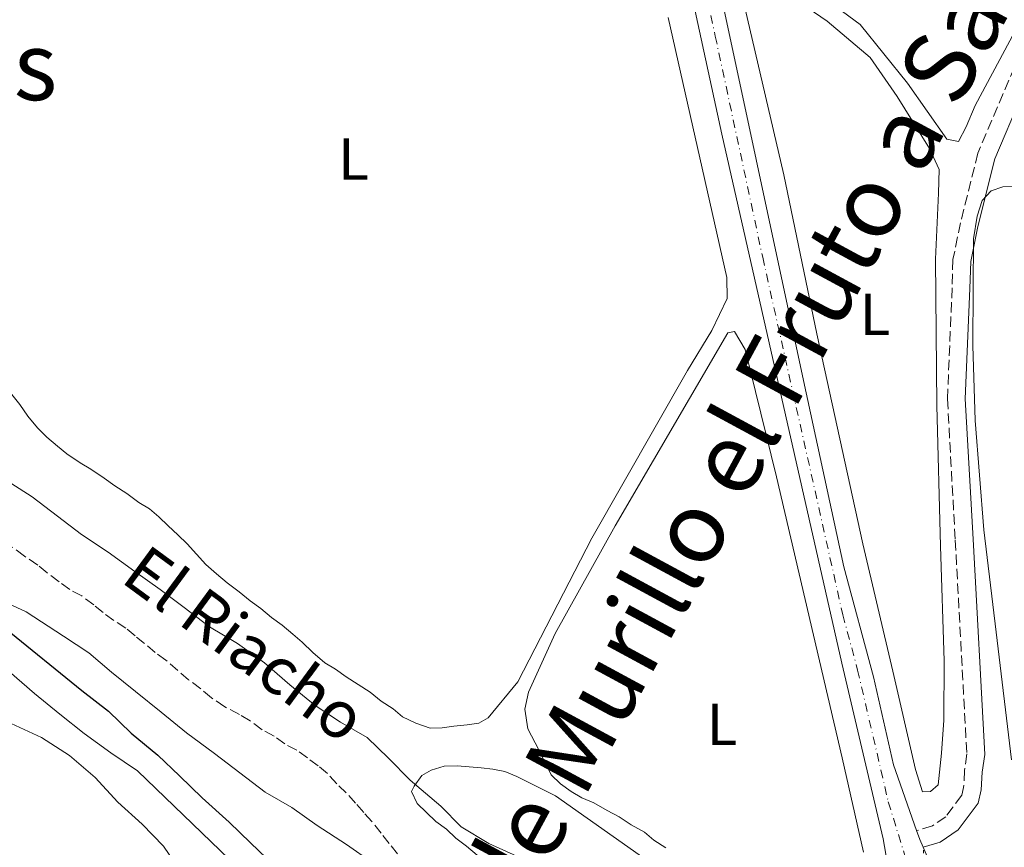
# Model space of a CAD drawing. Units: metres. Extents: x 628300 to 631766, y 4708796 to 4711176.
# Drawn here: x 630708 to 630874, y 4710744 to 4710883 of the extents above; entities that cross this region are included whole.
import ezdxf
from ezdxf.enums import TextEntityAlignment as Align

# ---------------------------------------------------------------- set-up
doc = ezdxf.new("R2010")
doc.units = ezdxf.units.M
doc.header["$MEASUREMENT"] = 0
for name, pattern in [('DGN Style 3', [2.435890702152634, 1.739921930109024, -0.6959687720436097]), ('DGN Style 4', [2.7856150101045474, 1.391937544087219, -0.6959687720436097, 0.001739921930109024, -0.6959687720436097]), ('DGN Style 5', [1.217945351076317, 0.5219765790327072, -0.6959687720436097])]:
    doc.linetypes.add(name, pattern=pattern)
for name, color, linetype, lineweight in [('Barranco lineal', 142, 'DGN Style 3', 13), ('Camino', 7, 'DGN Style 3', 0), ('Carretera', 9, 'Continuous', 0), ('Cierre de vial', 7, 'DGN Style 5', 0), ('Curva de nivel directora', 30, 'Continuous', 30), ('Curva de nivel intermedia', 30, 'Continuous', 0), ('Eje de carretera', 7, 'DGN Style 4', 0), ('Etiqueta de uso rústico', 92, 'Continuous', 0), ('Línea blanca (vial)', 7, 'Continuous', 13), ('Línea de asfalto', 7, 'Continuous', 13), ('Línea de cambio de uso (parcela vista)', 92, 'Continuous', 0), ('Margen derecho', 7, 'Continuous', 0), ('Texto de arroyo-regatas y barrancos', 142, 'Continuous', 0), ('Texto de Cañada', 51, 'Continuous', 0), ('Texto de Área (paraje) menor', 7, 'Continuous', 0)]:
    doc.layers.add(name, color=color, linetype=linetype, lineweight=lineweight)
doc.styles.add('Style-Arial', font='arial.ttf')

msp = doc.modelspace()

# ---------------------------------------------------------------- linework, layer by layer
at = {"layer": 'Barranco lineal', "color": 142, "linetype": 'DGN Style 3', "lineweight": 13}
msp.add_polyline3d([(630771.5, 4710742.630000001, 392.6000000000058), (630770.1299999999, 4710744.380000001, 392.6000000000058), (630768.7699999996, 4710746.130000001, 392.6000000000058), (630767.1799999997, 4710748.109999999, 392.6000000000058), (630765.8200000003, 4710749.640000001, 392.6000000000058), (630764.4500000002, 4710751.17, 392.6000000000058), (630762.8700000001, 4710752.92, 392.6000000000058), (630761.29, 4710754.449999999, 392.6000000000058), (630759.7000000002, 4710756.199999999, 392.6000000000058), (630758.1200000001, 4710757.5, 392.6000000000058), (630756.3200000003, 4710758.810000001, 392.6000000000058), (630754.5199999996, 4710760.109999999, 392.6000000000058), (630752.5, 4710761.180000001, 392.6000000000058), (630750.7000000002, 4710762.49, 392.6000000000058), (630748.6799999997, 4710763.560000001, 392.6000000000058), (630746.6500000004, 4710765.08, 392.6000000000058), (630744.8499999996, 4710766.16, 392.6000000000058), (630742.3899999997, 4710767.449999999, 392.6000000000058), (630740.1399999997, 4710768.970000001, 392.6000000000058), (630738.3300000001, 4710770.49, 392.4199999999983), (630736.2999999998, 4710772.01, 392.4199999999983), (630734.5, 4710773.539999999, 392.4199999999983), (630732.4699999997, 4710775.279999999, 392.4199999999983), (630730.6699999999, 4710776.58, 392.4199999999983), (630728.8600000005, 4710778.100000001, 392.4199999999983), (630727.2800000003, 4710779.41, 392.4199999999983), (630725.7000000002, 4710780.720000001, 392.4199999999983), (630723.6799999997, 4710782.01, 392.4199999999983), (630721.8799999999, 4710783.32, 392.4199999999983), (630720.2999999998, 4710784.619999999, 392.4199999999983), (630718.2699999996, 4710786.140000001, 392.4199999999983), (630716.25, 4710787.220000001, 392.4199999999983), (630714.4500000002, 4710788.52, 392.4199999999983), (630712.4299999997, 4710790.039999999, 392.4199999999983), (630710.8499999996, 4710791.350000001, 392.4199999999983), (630708.5999999996, 4710792.859999999, 392.4199999999983), (630706.5700000003, 4710794.380000001, 392.4199999999983)], dxfattribs=at)
at = {"layer": 'Camino', "color": 7, "linetype": 'DGN Style 3', "lineweight": 0}
msp.add_polyline3d([(630878.3899999999, 4710882.08, 398.3800000000048), (630869.3500000008, 4710860.850000001, 398.0299999999991), (630866.4099999992, 4710849.090000001, 397.1399999999995), (630865.1499999987, 4710842.91, 397.320000000007), (630865.0100000022, 4710838.12, 397.1399999999995), (630864.2199999989, 4710819.369999999, 396.9600000000063), (630865.5300000008, 4710795.550000002, 397.1399999999995), (630867.489999999, 4710759.490000002, 396.429999999993), (630867.1200000001, 4710756.670000001, 396.2500000000001), (630866.949999998, 4710753.850000001, 396.2500000000001), (630866.6399999994, 4710752.510000001, 396.0700000000071), (630863.9299999982, 4710748.900000001, 396.0700000000071), (630861.6900000008, 4710747.350000001, 396.0700000000071), (630859.030000001, 4710746.550000002, 396.2500000000001)], dxfattribs=at)
at = {"layer": 'Carretera', "color": 9, "linetype": 'Continuous', "lineweight": 0}
for points in [[(630855.359999999, 4710733.849999999, 396.3500000000058), (630853.3799999986, 4710745.149999999, 396.5299999999988), (630846.4099999993, 4710774.810000001, 396.7100000000065), (630826.170000002, 4710864.03, 398.4799999999959), (630800.2800000019, 4710983.599999999, 399.7299999999959)], [(630823.9800000016, 4710897.109999998, 398.6300000000047), (630839.9699999997, 4710822.489999999, 397.570000000007), (630846.7499999991, 4710791.050000002, 397.2100000000065), (630851.739999998, 4710772.470000001, 396.8500000000058), (630855.1200000021, 4710757.630000001, 396.320000000007), (630859.0300000014, 4710746.550000001, 396.25), (630859.5599999989, 4710745.04, 396.320000000007), (630860.12, 4710743.739999999, 396.25)]]:
    msp.add_polyline3d(points, dxfattribs=at)
at = {"layer": 'Cierre de vial', "color": 7, "linetype": 'DGN Style 5', "lineweight": 0, "extrusion": (0.00928774125643808, -0.004544193742217058, 0.9999465426539496), "elevation": -15150.96807238271, "flags": 128}
msp.add_lwpolyline([(630830.1347639513, 4710709.162573846), (630829.9686568754, 4710714.038726038), (630829.5183976508, 4710719.918782657), (630829.2282244021, 4710723.528824022)], dxfattribs=at)
at = {"layer": 'Curva de nivel directora', "color": 30, "linetype": 'Continuous', "lineweight": 30, "elevation": 400, "flags": 128}
msp.add_lwpolyline([(630705.4200000004, 4710780.640000001), (630718.2699999983, 4710770.2), (630722.7799999987, 4710766.720000003), (630726.6199999988, 4710763.01), (630731.1299999994, 4710759.310000001), (630734.7500000005, 4710755.820000002), (630738.5900000005, 4710752.11), (630743.11, 4710747.970000002), (630746.730000001, 4710744.470000001), (630750.7999999991, 4710740.539999999)], dxfattribs=at)
at = {"layer": 'Curva de nivel intermedia', "color": 30, "linetype": 'Continuous', "lineweight": 0, "flags": 128}
for points, elevation in [([(630791.6400000004, 4710742.260000001), (630786.9300000007, 4710744.399999999), (630782.2200000011, 4710747.199999998), (630778.8200000015, 4710750.699999998), (630773.6300000013, 4710755.05), (630770.0100000004, 4710758.77), (630766.3899999994, 4710762.259999999), (630761.9000000011, 4710764.849999999), (630757.6299999997, 4710767.659999998), (630753.3400000005, 4710771.140000001), (630749.0600000002, 4710774.850000001), (630744.5499999995, 4710778.100000001), (630739.8399999999, 4710780.909999999), (630735.5500000005, 4710784.17), (630731.5000000005, 4710787.21), (630727.2200000001, 4710790.24), (630722.7200000007, 4710793.5), (630718.2200000013, 4710796.529999998), (630714.1700000011, 4710799.57), (630709.8900000007, 4710802.829999999), (630704.940000002, 4710806.079999999)], 395.0000000000001), ([(630680.2099999997, 4710796.749999999), (630708.9000000005, 4710783.470000001), (630715.1900000003, 4710779.359999999), (630719.4600000017, 4710776.55), (630723.2999999997, 4710773.279999998), (630727.360000001, 4710770.019999999), (630731.6400000014, 4710766.539999999), (630735.9300000007, 4710763.060000001), (630740.6600000003, 4710759.580000001), (630744.9400000006, 4710756.330000001), (630749.2200000009, 4710753.069999999), (630753.7100000014, 4710750.479999999), (630757.9800000007, 4710747.439999999), (630762.9299999994, 4710744.199999998)], 395.0000000000001), ([(630706.0300000005, 4710773.4), (630710.3199999998, 4710769.689999999), (630714.6000000002, 4710766.21), (630718.6600000015, 4710762.949999999), (630723.160000001, 4710759.699999999), (630727.6600000004, 4710756.659999999), (630747.7900000005, 4710737.24)], 405.0000000000001), ([(630706.3600000015, 4710764.609999999), (630711.5100000012, 4710762.259999999), (630716.2300000018, 4710759.23), (630720.5200000012, 4710755.529999998), (630724.3700000002, 4710751.369999998), (630728.4400000004, 4710747.66), (630732.0599999992, 4710743.949999998), (630735.030000002, 4710739.560000001), (630736.2300000001, 4710734.470000001), (630735.420000001, 4710730.009999999), (630733.4299999995, 4710729.079999999), (630730.0900000001, 4710729.470000001), (630724.9600000003, 4710730.710000001), (630720.0400000006, 4710732.180000001), (630715.3400000001, 4710734.100000001), (630710.1900000002, 4710736.23), (630704.8300000003, 4710737.689999999)], 410.0000000000001), ([(630762.9299999994, 4710744.199999998), (630767.2099999997, 4710741.16), (630771.2599999999, 4710738.119999998), (630775.3300000001, 4710734.41), (630779.1700000003, 4710730.7), (630783.0100000004, 4710727.210000001), (630787.0900000016, 4710723.060000001), (630790.9299999995, 4710719.350000001), (630795.2099999998, 4710715.869999999), (630799.060000001, 4710712.159999999), (630802.9000000011, 4710708.449999998), (630806.9600000002, 4710704.96), (630810.8000000002, 4710701.699999998), (630815.0800000007, 4710698.439999999), (630818.9200000007, 4710695.17), (630823.200000001, 4710691.689999999), (630827.7100000017, 4710688.220000001), (630831.7700000008, 4710684.949999998), (630834.4999999999, 4710681.220000001), (630836.0800000001, 4710679.92), (630836.980000001, 4710679.489999999), (630838.3100000008, 4710679.51), (630840.9600000017, 4710680.92)], 395.0000000000001)]:
    msp.add_lwpolyline(points, dxfattribs=dict(at, elevation=elevation))
at = {"layer": 'Eje de carretera', "color": 7, "linetype": 'DGN Style 4', "lineweight": 0}
msp.add_polyline3d([(630765.5599999981, 4711155.470000002, 405.229999999996), (630777.0399999978, 4711102.880000002, 402.6100000000006), (630793.8199999996, 4711027.160000001, 400.3600000000007), (630802.1700000024, 4710988.420000001, 399.8899999999995), (630825.0799999986, 4710880.570000002, 398.5200000000042), (630833.0699999994, 4710843.260000002, 397.9700000000012), (630846.5799999987, 4710782.930000001, 396.9499999999972), (630849.0799999977, 4710773.640000002, 396.7799999999988), (630854.2499999999, 4710751.390000001, 396.4199999999984), (630861.025894109, 4710729.373898155, 396.1977999999946)], dxfattribs=at)
at = {"layer": 'Línea blanca (vial)', "color": 7, "linetype": 'Continuous', "lineweight": 13}
for points in [[(630763.6900000017, 4711155.430000002, 405.2400000000052), (630776.0900000001, 4711094.970000002, 402.0399999999937), (630800.2800000014, 4710983.600000001, 399.729999999996), (630826.1700000016, 4710864.03, 398.4799999999959), (630846.4099999989, 4710774.810000001, 396.7100000000065), (630853.3799999983, 4710745.15, 396.5299999999989), (630855.3599999985, 4710733.850000001, 396.3500000000059), (630855.9499999986, 4710725.86, 396.1699999999982), (630855.6499999991, 4710717.630000001, 396.1699999999982), (630854.9800000008, 4710709.630000001, 396.0500000000029), (630854.7300000006, 4710706.720000001, 396.0000000000001), (630853.0899999999, 4710698.689999999, 396.3500000000059), (630851.3099999984, 4710692.980000001, 396.520000000004)], [(630779.3299999966, 4711105.07, 402.820000000007), (630787.36, 4711070.720000003, 401.3000000000029), (630804.0599999989, 4710993.230000001, 400.050000000003), (630823.980000001, 4710897.109999999, 398.6300000000047), (630839.9699999993, 4710822.49, 397.570000000007), (630846.7499999986, 4710791.050000002, 397.2100000000065), (630851.7399999975, 4710772.470000001, 396.8500000000058), (630855.1200000016, 4710757.630000002, 396.320000000007), (630859.030000001, 4710746.550000002, 396.320000000007)]]:
    msp.add_polyline3d(points, dxfattribs=at)
at = {"layer": 'Línea de asfalto', "color": 7, "linetype": 'Continuous', "lineweight": 13, "elevation": 396.320000000007, "flags": 128}
msp.add_lwpolyline([(630859.030000001, 4710746.550000002), (630859.5599999984, 4710745.040000001), (630860.1199999994, 4710743.74)], dxfattribs=at)
at = {"layer": 'Línea de asfalto', "color": 7, "linetype": 'Continuous', "lineweight": 13}
msp.add_polyline3d([(630860.1199999994, 4710743.74, 396.320000000007), (630865.3500000021, 4710731.59, 396.320000000007), (630876.5599999992, 4710714.000000001, 395.9700000000012), (630916.94, 4710654.930000001, 395.4299999999931), (630956.3700000008, 4710599.170000001, 395.6100000000005), (630975.5300000008, 4710571.28, 395.4299999999931), (630987.5399999982, 4710558.37, 395.6100000000005), (630996.1799999995, 4710547.640000001, 395.4299999999931), (631007.0399999979, 4710536.710000001, 395.4299999999931), (631020.620000001, 4710522.510000001, 395.0800000000018), (631034.3699999996, 4710512.080000001, 395.0800000000018), (631051.48, 4710499.27, 394.8999999999943), (631072.6299999993, 4710485.189999999, 394.3699999999953), (631084.5300000017, 4710478.070000002, 394.3699999999953), (631108.5300000008, 4710466.040000001, 394.5399999999936), (631147.5100000001, 4710448.730000001, 393.6499999999942), (631204.6299999979, 4710423.290000001, 392.9400000000024), (631238.0100000004, 4710408.540000001, 391.3399999999965), (631271.850000001, 4710392.91, 391.1699999999984), (631305.4999999994, 4710375.050000002, 390.8099999999977), (631353.1600000003, 4710344.330000001, 389.9199999999982), (631408.6999999977, 4710308.410000003, 389.0299999999988), (631471.6700000018, 4710266.630000002, 388.5), (631533.0599999987, 4710225.92, 387.2500000000001)], dxfattribs=at)
at = {"layer": 'Línea de cambio de uso (parcela vista)', "color": 92, "linetype": 'Continuous', "lineweight": 0}
for points in [[(630866.0899999999, 4710862.800000001, 398.8000000000029), (630864.0899999999, 4710863.210000001, 398.9799999999959), (630857.4699999997, 4710872.65, 399.3300000000018), (630849.5199999996, 4710882.51, 399.3300000000018), (630841.6399999997, 4710888.380000001, 399.3300000000018), (630836.25, 4710891.390000001, 399.1499999999942), (630832.2000000002, 4710894.210000001, 399.1499999999942), (630827, 4710899.230000001, 399.1499999999942), (630822.1900000004, 4710919.82, 399.1499999999942), (630816.0599999997, 4710952.380000001, 399.1499999999942), (630801.3300000001, 4711019.029999999, 399.6900000000023), (630786.8200000003, 4711085.449999999, 402.3500000000058), (630784.79, 4711099.859999999, 402.7100000000065), (630791.0300000003, 4711099.08, 402.8899999999995), (630798.1799999997, 4711096.76, 402.7100000000065), (630810.0300000003, 4711092.75, 402.8899999999995), (630829.4900000002, 4711085.980000001, 403.2400000000052), (630849.8399999999, 4711078.779999999, 403.2400000000052), (630871.4800000006, 4711074.27, 403.070000000007), (630895.3700000001, 4711068.25, 402.7100000000065)], [(630898.5700000003, 4710924.279999999, 398.9799999999959), (630868.8799999999, 4710868.850000001, 398.8000000000029), (630867.3799999999, 4710865.27, 398.8000000000029), (630866.0899999999, 4710862.800000001, 398.8000000000029)], [(630860.0300000003, 4710753.119999999, 396.3099999999977), (630858.8499999996, 4710756.880000001, 396.3099999999977), (630855, 4710773.480000001, 396.3099999999977), (630849.9500000002, 4710794.949999999, 396.4900000000052), (630842.2199999997, 4710830.380000001, 397.9100000000035), (630836.6299999999, 4710857.17, 398.4400000000023), (630828.7000000002, 4710891.26, 398.0899999999965), (630829.5800000001, 4710891.720000001, 398.0899999999965), (630832.0300000003, 4710891.32, 398.0899999999965), (630843.9500000002, 4710883.08, 398.6199999999953), (630851.1699999999, 4710876.99, 398.6199999999953), (630855.7400000002, 4710870.4, 398.2700000000041), (630861.2199999997, 4710861.609999999, 398.0899999999965), (630862.8399999999, 4710858.08, 397.9100000000035), (630862.6900000004, 4710854.07, 397.7299999999959), (630862.2199999997, 4710842.949999999, 397.5500000000029), (630862.4299999997, 4710818.289999999, 397.1999999999971), (630863.0700000003, 4710794.51, 396.8399999999965), (630863.6399999997, 4710775.189999999, 396.4900000000052), (630863.5899999999, 4710765.180000001, 396.4900000000052), (630863.2400000002, 4710759.619999999, 396.3099999999977), (630862.6699999999, 4710754.279999999, 396.3099999999977), (630861.3600000005, 4710753.140000001, 396.3099999999977), (630860.0300000003, 4710753.119999999, 396.3099999999977)], [(630753.8600000005, 4710779.67, 397.0500000000029), (630755.4400000004, 4710778.369999999, 397.0500000000029), (630757.25, 4710776.619999999, 397.0500000000029), (630759.2800000003, 4710774.880000001, 397.0500000000029), (630761.0700000003, 4710773.800000001, 397.0500000000029), (630762.8700000001, 4710772.5, 397.0500000000029), (630764.9000000004, 4710771.199999999, 397.0500000000029), (630766.9199999999, 4710769.9, 397.0500000000029), (630768.7300000006, 4710768.380000001, 397.0500000000029), (630770.75, 4710767.08, 397.0500000000029), (630772.3300000001, 4710765.77, 397.0500000000029), (630774.5700000003, 4710764.699999999, 397.0500000000029), (630777.0300000003, 4710763.859999999, 397.0500000000029), (630779.0300000003, 4710763.890000001, 397.0500000000029), (630781.0300000003, 4710764.15, 397.0500000000029), (630783.2400000002, 4710764.41, 397.2200000000012), (630785.2400000002, 4710764.67, 397.2200000000012), (630786.7800000003, 4710765.58, 397.2200000000012), (630791.7800000003, 4710771.67, 397.2200000000012), (630804.25, 4710795.9, 397.0500000000029), (630820.4199999999, 4710824.189999999, 397.7599999999948), (630824.5199999996, 4710830.930000001, 397.7599999999948), (630827.0999999996, 4710836.310000001, 397.7599999999948), (630827.0300000003, 4710839.859999999, 397.7599999999948), (630817.1500000004, 4710883.699999999, 398.1100000000006)], [(630875.04, 4710758.5, 396.1300000000047), (630872.4400000004, 4710780.01, 396.6699999999983), (630870.3600000005, 4710797.310000001, 397.1999999999971), (630868.9199999999, 4710815.730000001, 397.5500000000029), (630868.4800000006, 4710828.390000001, 397.5500000000029), (630868.5300000003, 4710837.949999999, 397.5500000000029), (630868.6100000005, 4710846.4, 397.3800000000047), (630869.2100000001, 4710850.189999999, 397.3800000000047), (630870.0499999998, 4710852.869999999, 397.3800000000047), (630871.5700000003, 4710854.449999999, 397.3800000000047), (630873.5599999997, 4710855.16, 397.3800000000047), (630876.2300000006, 4710855.199999999, 397.3800000000047)], [(630816.7300000006, 4710743.66, 396.5099999999948), (630814.7000000002, 4710744.960000001, 396.5099999999948), (630813.1200000001, 4710746.27, 396.5099999999948), (630810.8799999999, 4710747.560000001, 396.5099999999948), (630808.8600000005, 4710748.859999999, 396.5099999999948), (630806.8399999999, 4710749.930000001, 396.5099999999948), (630804.5899999999, 4710751.230000001, 396.5099999999948), (630802.5800000001, 4710752.08, 396.5099999999948), (630800.7800000003, 4710753.16, 396.5099999999948), (630798.9800000006, 4710754.460000001, 396.5099999999948), (630797.3899999997, 4710755.99, 396.5099999999948), (630795.3200000003, 4710760.180000001, 397.0500000000029), (630793.4800000006, 4710763.699999999, 397.0500000000029), (630792.9800000006, 4710767.029999999, 397.0500000000029), (630793.5899999999, 4710769.930000001, 397.2200000000012), (630798.0899999999, 4710779.789999999, 397.0500000000029), (630808.2100000001, 4710797.970000001, 397.3999999999942), (630827.2000000002, 4710830.529999999, 397.0500000000029), (630828.3099999997, 4710830.77, 397.0500000000029), (630830.1399999997, 4710827.689999999, 397.0500000000029), (630835.4100000003, 4710806.230000001, 396.8699999999953), (630846.4600000001, 4710758.859999999, 396.6900000000023), (630850.0800000001, 4710742.92, 396.1600000000035)], [(630706.2400000002, 4710820.4, 397.3999999999942), (630707.8300000001, 4710818.42, 397.3999999999942), (630709.2000000002, 4710816.449999999, 397.3999999999942), (630710.79, 4710814.480000001, 397.3999999999942), (630712.3700000001, 4710812.949999999, 397.3999999999942), (630714.1799999997, 4710811.42, 397.2200000000012), (630715.7599999999, 4710810.119999999, 397.2200000000012), (630718.0099999999, 4710808.600000001, 397.2200000000012), (630719.7999999998, 4710807.52, 397.3999999999942), (630722.0499999998, 4710806.01, 397.3999999999942), (630723.8600000005, 4710804.699999999, 397.2200000000012), (630725.8799999999, 4710803.41, 397.2200000000012), (630727.9100000003, 4710801.890000001, 397.2200000000012), (630729.7000000002, 4710800.810000001, 397.2200000000012), (630731.2800000003, 4710799.5, 397.2200000000012), (630732.8600000005, 4710797.970000001, 397.2200000000012), (630734.4500000002, 4710796.449999999, 397.2200000000012), (630736.0300000003, 4710794.92, 397.2200000000012), (630737.6200000001, 4710793.17, 397.2200000000012), (630739.2000000002, 4710791.42, 397.2200000000012), (630741.0099999999, 4710789.890000001, 397.2200000000012), (630742.8099999997, 4710788.369999999, 397.2200000000012), (630744.8399999999, 4710786.850000001, 397.2200000000012), (630746.6500000004, 4710785.32, 397.2200000000012), (630748.4500000002, 4710784.02, 397.2200000000012), (630750.25, 4710782.5, 397.2200000000012), (630752.0499999998, 4710781.199999999, 397.0500000000029), (630753.8600000005, 4710779.67, 397.0500000000029)], [(630784.9600000001, 4710742.439999999, 395.4499999999971), (630783.1600000003, 4710743.960000001, 395.4499999999971), (630781.3600000005, 4710745.26, 395.4499999999971), (630779.7800000003, 4710746.789999999, 395.4499999999971), (630777.9699999997, 4710748.09, 395.4499999999971), (630776.3899999997, 4710749.619999999, 395.4499999999971), (630774.8099999997, 4710751.15, 395.4499999999971), (630773.8899999997, 4710753.130000001, 395.4499999999971), (630774.3099999997, 4710754.029999999, 395.4499999999971), (630775.6200000001, 4710755.83, 395.4499999999971), (630777.1600000003, 4710756.75, 395.4499999999971), (630779.3700000001, 4710757.449999999, 395.4499999999971), (630781.5899999999, 4710757.49, 395.4499999999971), (630783.5899999999, 4710757.300000001, 395.4499999999971)], [(630783.5899999999, 4710757.300000001, 395.4499999999971), (630785.5899999999, 4710757.119999999, 395.4499999999971), (630787.5999999996, 4710756.930000001, 395.4499999999971), (630789.6100000005, 4710756.52, 395.4499999999971), (630791.6200000001, 4710755.67, 395.4499999999971), (630798.1200000001, 4710752.449999999, 395.4499999999971), (630813.2000000002, 4710741.82, 395.9799999999959)]]:
    msp.add_polyline3d(points, dxfattribs=at)
at = {"layer": 'Margen derecho', "color": 7, "linetype": 'Continuous', "lineweight": 0}
msp.add_polyline3d([(630965.5899999987, 4711055.550000003, 403.4100000000035), (630960.9100000005, 4711036.480000001, 401.9400000000024), (630955.8799999991, 4711018.320000002, 401.2299999999959), (630950.3299999969, 4711002.750000001, 400.6900000000023), (630942.780000001, 4710986.970000003, 400.5200000000042), (630929.6299999993, 4710961.800000002, 400.3399999999965), (630917.100000001, 4710940.190000001, 400.1600000000035), (630906.0599999991, 4710922.4, 399.6300000000047), (630892.6700000004, 4710901.310000001, 399.270000000004), (630881.0900000001, 4710880.760000001, 398.3800000000048), (630872.2099999995, 4710859.890000002, 398.0299999999991), (630869.3299999986, 4710848.430000002, 397.1399999999995), (630868.1499999983, 4710842.57, 397.320000000007), (630868.010000002, 4710838.02, 397.1399999999995), (630867.2199999985, 4710819.390000002, 396.9600000000063), (630868.5300000005, 4710795.710000004, 397.1399999999995), (630870.5100000009, 4710759.370000001, 396.429999999993), (630870.1000000017, 4710756.390000002, 396.2500000000001), (630869.9299999997, 4710753.430000001, 396.2500000000001), (630869.4200000024, 4710751.210000002, 396.0700000000071), (630866.0300000015, 4710746.699999999, 396.0700000000071), (630863.0100000018, 4710744.609999999, 396.0700000000071), (630860.1199999994, 4710743.74, 396.2500000000001)], dxfattribs=at)

# ---------------------------------------------------------------- texts
at = {"layer": 'Etiqueta de uso rústico', "color": 92, "linetype": 'Continuous', "lineweight": 0, "style": 'Style-Arial'}
for p in [(630764.0814203798, 4710859.850009999, 397.6699999999983), (630852.0214203785, 4710833.640010002, 397.7200000000012), (630826.2214203823, 4710764.480010001, 396.6699999999983)]:
    msp.add_text('L', height=7.000000000000002, dxfattribs=at).set_placement(p, align=Align.MIDDLE_CENTER)
at = {"layer": 'Texto de arroyo-regatas y barrancos', "color": 142, "linetype": 'Continuous', "lineweight": 0, "style": 'Style-Arial'}
msp.add_text('El Riacho', height=8, rotation=323.701, dxfattribs=at).set_placement((630724.5899999997, 4710788.680000001, 394.1600000000035))
at = {"layer": 'Texto de Cañada', "color": 51, "linetype": 'Continuous', "lineweight": 0, "style": 'Style-Arial'}
msp.add_text('Cañada Real de Murillo el Fruto a Salazar', height=12, rotation=61.56337000000001, dxfattribs=at).set_placement((630744.8899999997, 4710644.630000002, 399.8000000000029))
at = {"layer": 'Texto de Área (paraje) menor', "color": 7, "linetype": 'Continuous', "lineweight": 0, "style": 'Style-Arial'}
msp.add_text('Melenas', height=11.5, dxfattribs=at).set_placement((630683.9835290328, 4710875.530009999, 399.2899999999936), align=Align.MIDDLE_CENTER)

doc.saveas('drawing.dxf')
